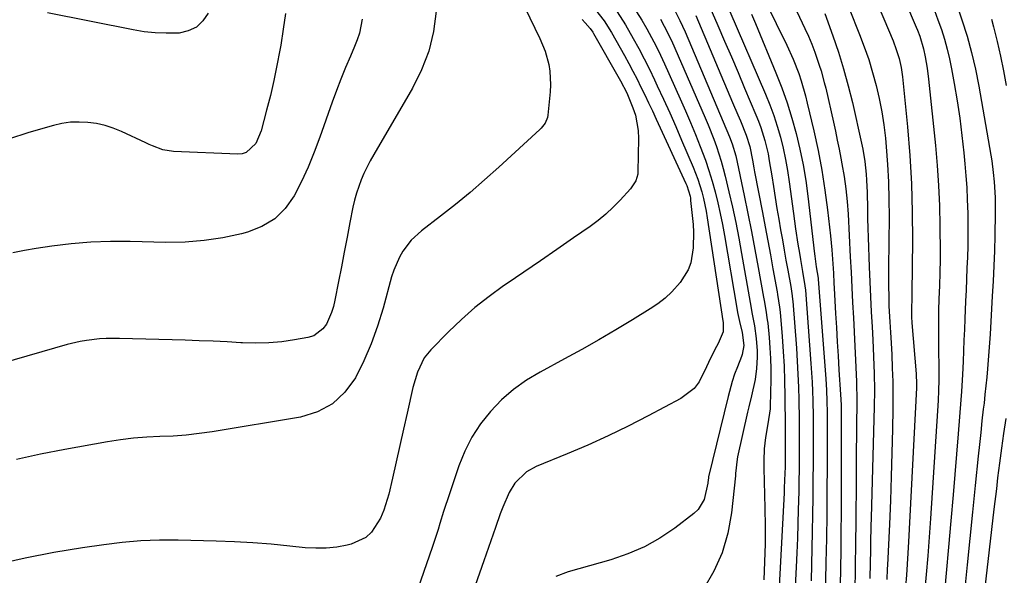
# Model space of a CAD drawing. Units: inches. Extents: x 1885089 to 1889689, y 427329 to 432709.
# Drawn here: x 1886579 to 1886868, y 429393 to 429556 of the extents above; entities that cross this region are included whole.
import ezdxf

# ---------------------------------------------------------------- set-up
doc = ezdxf.new("R2010")
doc.units = ezdxf.units.IN
doc.header["$MEASUREMENT"] = 0
doc.layers.add('7', color=7, linetype='Continuous')
doc.layers.add('8', color=7, linetype='Continuous')

msp = doc.modelspace()

# ---------------------------------------------------------------- linework, layer by layer
at = {"layer": '7', "color": 18}
for points in [[(1886813.08, 429581.99, 1732), (1886825.22, 429551.39, 1732), (1886826.6, 429547.71, 1732), (1886827.89, 429543.99, 1732), (1886829.04, 429540.22, 1732), (1886830.09, 429536.42, 1732), (1886830.98, 429532.59, 1732), (1886831.74, 429528.73, 1732), (1886832.32, 429524.84, 1732), (1886832.77, 429520.93, 1732), (1886833, 429518.41, 1732), (1886833.4, 429513.29, 1732), (1886833.69, 429508.15, 1732), (1886833.83, 429503.01, 1732), (1886833.86, 429497.87, 1732), (1886833.74, 429483.11, 1732), (1886833.73, 429481.21, 1732), (1886833.73, 429477.42, 1732), (1886833.75, 429474.8, 1732), (1886833.83, 429471.72, 1732), (1886834.11, 429467.11, 1732), (1886834.3, 429464.04, 1732), (1886834.39, 429462.51, 1732), (1886834.64, 429457.59, 1732), (1886834.81, 429453.6, 1732), (1886834.92, 429449.61, 1732), (1886834.95, 429445.61, 1732), (1886834.93, 429441.61, 1732), (1886834.83, 429435.68, 1732), (1886834.68, 429428.72, 1732), (1886834.5, 429421.76, 1732), (1886834.25, 429414.8, 1732), (1886833.96, 429407.85, 1732), (1886833.4, 429395.77, 1732), (1886833.35, 429394.72, 1732), (1886833.18, 429391.57, 1732)], [(1886832.38, 429575.63, 1728), (1886841.83, 429553.51, 1728), (1886842.2, 429552.63, 1728), (1886842.89, 429550.84, 1728), (1886843.99, 429547.19, 1728), (1886844.45, 429544.84, 1728), (1886845, 429541.54, 1728), (1886845.41, 429538.23, 1728), (1886847.43, 429518.81, 1728), (1886847.96, 429512.94, 1728), (1886848.38, 429507.06, 1728), (1886848.63, 429501.18, 1728), (1886848.77, 429495.28, 1728), (1886848.85, 429487.35, 1728), (1886848.85, 429485.42, 1728), (1886848.77, 429481.56, 1728), (1886848.6, 429477.7, 1728), (1886848.46, 429473.85, 1728), (1886848.38, 429470.43, 1728), (1886848.34, 429467.75, 1728), (1886848.32, 429465.08, 1728), (1886848.32, 429462.4, 1728), (1886848.34, 429459.73, 1728), (1886848.43, 429453.09, 1728), (1886848.43, 429450.07, 1728), (1886848.37, 429447.05, 1728), (1886848.25, 429444.04, 1728), (1886848.07, 429441.02, 1728), (1886845.98, 429409.52, 1728), (1886845.6, 429404.05, 1728), (1886845.2, 429398.59, 1728), (1886844.76, 429393.12, 1728), (1886844.29, 429387.67, 1728)], [(1886801.37, 429569.79, 1736), (1886809.21, 429553.16, 1736), (1886810.24, 429550.86, 1736), (1886811.22, 429548.55, 1736), (1886812.1, 429546.19, 1736), (1886813.41, 429542.36, 1736), (1886813.94, 429540.69, 1736), (1886814.87, 429537.32, 1736), (1886815.28, 429535.62, 1736), (1886817.53, 429525.7, 1736), (1886818.11, 429523.06, 1736), (1886818.68, 429520.41, 1736), (1886819.21, 429517.76, 1736), (1886819.74, 429515.1, 1736), (1886820.06, 429513.43, 1736), (1886820.69, 429509.78, 1736), (1886821.19, 429506.11, 1736), (1886821.57, 429502.42, 1736), (1886821.83, 429498.72, 1736), (1886822.49, 429486.18, 1736), (1886822.72, 429481.72, 1736), (1886822.95, 429477.25, 1736), (1886823.17, 429472.78, 1736), (1886823.39, 429468.31, 1736), (1886824.3, 429449.62, 1736), (1886824.33, 429448.79, 1736), (1886824.42, 429444.69, 1736), (1886824.41, 429443.05, 1736), (1886824.33, 429437.22, 1736), (1886824.28, 429433.48, 1736), (1886824.24, 429429.74, 1736), (1886824.21, 429426, 1736), (1886824.18, 429422.27, 1736), (1886824.08, 429407.07, 1736), (1886824.05, 429403.78, 1736), (1886824.02, 429400.49, 1736), (1886823.97, 429397.2, 1736), (1886823.92, 429393.91, 1736), (1886823.83, 429389.04, 1736)], [(1886794.56, 429567.16, 1738), (1886803.87, 429548.23, 1738), (1886805.74, 429544.12, 1738), (1886807.36, 429539.9, 1738), (1886808.07, 429537.76, 1738), (1886809.33, 429533.42, 1738), (1886809.88, 429531.23, 1738), (1886811.79, 429523.11, 1738), (1886813.03, 429517.36, 1738), (1886814.14, 429511.58, 1738), (1886815.05, 429505.77, 1738), (1886815.82, 429499.93, 1738), (1886816.69, 429492.33, 1738), (1886817.1, 429488.22, 1738), (1886817.39, 429484.1, 1738), (1886817.54, 429481.45, 1738), (1886817.7, 429478.5, 1738), (1886817.78, 429477.03, 1738), (1886818.18, 429469.61, 1738), (1886818.42, 429465.47, 1738), (1886818.66, 429461.32, 1738), (1886818.92, 429457.17, 1738), (1886819.18, 429453.03, 1738), (1886819.66, 429445.85, 1738), (1886819.79, 429442.79, 1738), (1886819.8, 429442.23, 1738), (1886819.8, 429441.95, 1738), (1886819.8, 429441.81, 1738), (1886819.8, 429441.67, 1738), (1886819.81, 429416.46, 1738), (1886819.79, 429411.04, 1738), (1886819.76, 429405.62, 1738), (1886819.7, 429400.21, 1738), (1886819.62, 429394.79, 1738), (1886819.45, 429384.98, 1738)], [(1886780.31, 429561.72, 1744), (1886783.66, 429554.02, 1744), (1886785.64, 429549.43, 1744), (1886787.62, 429544.85, 1744), (1886789.58, 429540.25, 1744), (1886791.52, 429535.65, 1744), (1886794.82, 429527.84, 1744), (1886795.57, 429525.97, 1744), (1886796.26, 429524.09, 1744), (1886797.44, 429520.25, 1744), (1886798.37, 429516.34, 1744), (1886798.75, 429514.37, 1744), (1886799.45, 429509.97, 1744), (1886799.95, 429506.78, 1744), (1886800.46, 429503.59, 1744), (1886800.98, 429500.4, 1744), (1886801.52, 429497.21, 1744), (1886802.06, 429494.08, 1744), (1886802.57, 429491.13, 1744), (1886803.09, 429488.18, 1744), (1886803.62, 429485.24, 1744), (1886804.15, 429482.29, 1744), (1886805.03, 429477.46, 1744), (1886805.45, 429474.78, 1744), (1886805.57, 429473.7, 1744), (1886805.62, 429473.16, 1744), (1886806.68, 429459.43, 1744), (1886806.94, 429455.64, 1744), (1886807.16, 429451.84, 1744), (1886807.3, 429448.03, 1744), (1886807.4, 429444.23, 1744), (1886807.5, 429438.54, 1744), (1886807.52, 429437.58, 1744), (1886807.52, 429432.77, 1744), (1886807.51, 429430.85, 1744), (1886807.49, 429426.71, 1744), (1886807.46, 429423.67, 1744), (1886807.43, 429420.64, 1744), (1886807.37, 429417.61, 1744), (1886807.31, 429414.58, 1744), (1886807.25, 429412.16, 1744), (1886807.14, 429407.92, 1744), (1886807, 429403.68, 1744), (1886806.82, 429399.44, 1744), (1886806.63, 429395.21, 1744), (1886805.97, 429381.98, 1744)], [(1886853.32, 429561.19, 1724), (1886855.2, 429555.7, 1724), (1886856.71, 429550.91, 1724), (1886858.07, 429546.08, 1724), (1886859.2, 429541.19, 1724), (1886860.18, 429536.26, 1724), (1886863.7, 429515.98, 1724), (1886863.97, 429514.31, 1724), (1886864.41, 429510.95, 1724), (1886864.67, 429508.18, 1724), (1886864.97, 429503.58, 1724), (1886865.01, 429498.98, 1724), (1886864.86, 429492.4, 1724), (1886864.73, 429487.96, 1724), (1886864.57, 429483.53, 1724), (1886864.37, 429479.09, 1724), (1886864.13, 429474.66, 1724), (1886863.47, 429463.51, 1724), (1886863.3, 429460.99, 1724), (1886863.13, 429458.46, 1724), (1886862.93, 429455.93, 1724), (1886862.73, 429453.41, 1724), (1886862.49, 429450.88, 1724), (1886862.25, 429448.36, 1724), (1886861.98, 429445.84, 1724), (1886861.7, 429443.33, 1724), (1886861.49, 429441.51, 1724), (1886861.1, 429438.09, 1724), (1886860.72, 429434.66, 1724), (1886860.36, 429431.23, 1724), (1886860, 429427.8, 1724), (1886859.13, 429419.15, 1724), (1886858.35, 429411.39, 1724), (1886857.56, 429403.64, 1724), (1886856.77, 429395.88, 1724), (1886855.97, 429388.13, 1724)], [(1886701.11, 429558.19, 1762), (1886700.28, 429552.27, 1762), (1886698.93, 429546.52, 1762), (1886696.8, 429541, 1762), (1886694.16, 429535.64, 1762), (1886682.79, 429516.19, 1762), (1886681.77, 429514.37, 1762), (1886679.92, 429510.64, 1762), (1886679.08, 429508.73, 1762), (1886677.68, 429504.82, 1762), (1886677.14, 429502.81, 1762), (1886676.69, 429500.78, 1762), (1886675.81, 429496.24, 1762), (1886674.98, 429491.92, 1762), (1886674.14, 429487.6, 1762), (1886673.3, 429483.28, 1762), (1886672.46, 429478.97, 1762), (1886671.39, 429473.45, 1762), (1886670.95, 429471.64, 1762), (1886670.41, 429469.87, 1762), (1886668.92, 429466.47, 1762), (1886667.89, 429465.04, 1762), (1886665.17, 429463.06, 1762), (1886663.49, 429462.51, 1762), (1886659.59, 429461.82, 1762), (1886655.79, 429461.29, 1762), (1886651.98, 429460.94, 1762), (1886648.16, 429460.86, 1762), (1886644.32, 429460.97, 1762), (1886643.85, 429461, 1762), (1886639.77, 429461.23, 1762), (1886635.68, 429461.44, 1762), (1886631.6, 429461.6, 1762), (1886627.51, 429461.73, 1762), (1886608.21, 429462.26, 1762), (1886604.35, 429462.24, 1762), (1886602.42, 429462.13, 1762), (1886598.58, 429461.71, 1762), (1886596.67, 429461.38, 1762), (1886592.92, 429460.47, 1762), (1886573.64, 429454.89, 1762)], [(1886656.92, 429557.55, 1766), (1886656.24, 429552.91, 1766), (1886655.49, 429548.28, 1766), (1886655.22, 429546.72, 1766), (1886654.39, 429542.3, 1766), (1886653.49, 429537.9, 1766), (1886652.47, 429533.52, 1766), (1886651.38, 429529.16, 1766), (1886649.8, 429523.12, 1766), (1886648.16, 429519.43, 1766), (1886645.39, 429516.76, 1766), (1886644.2, 429516.41, 1766), (1886642.91, 429516.28, 1766), (1886624.04, 429517.02, 1766), (1886620.91, 429517.55, 1766), (1886617.92, 429518.69, 1766), (1886616.94, 429519.12, 1766), (1886615.97, 429519.56, 1766), (1886608.8, 429522.92, 1766), (1886606.42, 429523.89, 1766), (1886604, 429524.68, 1766), (1886601.5, 429525.23, 1766), (1886598.96, 429525.61, 1766), (1886596.4, 429525.71, 1766), (1886593.86, 429525.62, 1766), (1886591.34, 429525.24, 1766), (1886588.84, 429524.67, 1766), (1886581.69, 429522.59, 1766), (1886575.68, 429520.71, 1766)], [(1886634.23, 429557.66, 1768), (1886632.67, 429555.35, 1768), (1886630.78, 429553.53, 1768), (1886628.4, 429552.43, 1768), (1886625.7, 429551.8, 1768), (1886621.93, 429551.73, 1768), (1886618.67, 429551.84, 1768), (1886615.43, 429552.19, 1768), (1886612.21, 429552.71, 1768), (1886587.16, 429557.7, 1768)], [(1886747.81, 429558.57, 1756), (1886750.3, 429555.34, 1756), (1886752.48, 429551.9, 1756), (1886756.29, 429545.16, 1756), (1886757.54, 429542.89, 1756), (1886758.77, 429540.61, 1756), (1886759.96, 429538.3, 1756), (1886761.11, 429535.97, 1756), (1886762.24, 429533.64, 1756), (1886763.36, 429531.29, 1756), (1886764.46, 429528.94, 1756), (1886765.56, 429526.59, 1756), (1886774.28, 429507.72, 1756), (1886774.54, 429507.12, 1756), (1886775.51, 429504, 1756), (1886775.61, 429503.36, 1756), (1886775.69, 429502.71, 1756), (1886776.38, 429495.68, 1756), (1886776.52, 429493.41, 1756), (1886776.43, 429488.87, 1756), (1886775.7, 429484.43, 1756), (1886774.97, 429482.36, 1756), (1886772.6, 429478.63, 1756), (1886770.15, 429475.96, 1756), (1886768.17, 429474.11, 1756), (1886766.04, 429472.45, 1756), (1886763.8, 429470.92, 1756), (1886758.65, 429467.75, 1756), (1886753.72, 429464.77, 1756), (1886748.76, 429461.86, 1756), (1886743.75, 429459.03, 1756), (1886738.7, 429456.27, 1756), (1886731.53, 429452.43, 1756), (1886727.53, 429450, 1756), (1886723.74, 429447.32, 1756), (1886720.26, 429444.24, 1756), (1886716.99, 429440.9, 1756), (1886714.12, 429437.22, 1756), (1886711.57, 429433.35, 1756), (1886709.49, 429429.21, 1756), (1886707.73, 429424.89, 1756), (1886704.38, 429415.01, 1756), (1886703.8, 429413.27, 1756), (1886703.24, 429411.52, 1756), (1886702.17, 429408, 1756), (1886701.65, 429406.24, 1756), (1886700.53, 429402.74, 1756), (1886699.93, 429401, 1756), (1886694, 429384.06, 1756)], [(1886754.13, 429557.97, 1754), (1886756.63, 429554.16, 1754), (1886758.88, 429550.23, 1754), (1886760.51, 429547.24, 1754), (1886762.1, 429544.23, 1754), (1886763.62, 429541.18, 1754), (1886765.09, 429538.11, 1754), (1886765.91, 429536.35, 1754), (1886767.74, 429532.38, 1754), (1886769.54, 429528.39, 1754), (1886771.31, 429524.39, 1754), (1886773.05, 429520.37, 1754), (1886776.41, 429512.51, 1754), (1886777.14, 429510.72, 1754), (1886777.81, 429508.91, 1754), (1886778.96, 429505.21, 1754), (1886779.44, 429503.33, 1754), (1886780.25, 429499.54, 1754), (1886780.57, 429497.63, 1754), (1886785.17, 429467.44, 1754), (1886785.25, 429466.9, 1754), (1886785.26, 429464.21, 1754), (1886783.73, 429460.79, 1754), (1886782.78, 429458.99, 1754), (1886780.94, 429455.24, 1754), (1886780.38, 429453.97, 1754), (1886778.21, 429449.6, 1754), (1886776.73, 429447.64, 1754), (1886772.81, 429444.62, 1754), (1886763.2, 429439.55, 1754), (1886757.38, 429436.58, 1754), (1886751.49, 429433.72, 1754), (1886745.53, 429431.03, 1754), (1886739.52, 429428.45, 1754), (1886730.43, 429424.71, 1754), (1886727.61, 429423.18, 1754), (1886724.16, 429419.83, 1754), (1886722.45, 429417.13, 1754), (1886720.64, 429412.8, 1754), (1886719.89, 429410.83, 1754), (1886718.45, 429406.86, 1754), (1886715.02, 429397.08, 1754), (1886713.76, 429393.47, 1754), (1886712.49, 429389.86, 1754)], [(1886759.82, 429557.99, 1752), (1886761.36, 429555.54, 1752), (1886762.83, 429553.05, 1752), (1886764.2, 429550.51, 1752), (1886765.53, 429547.95, 1752), (1886766.8, 429545.35, 1752), (1886768.02, 429542.72, 1752), (1886772.62, 429532.48, 1752), (1886774.14, 429529.02, 1752), (1886775.63, 429525.55, 1752), (1886777.07, 429522.06, 1752), (1886778.48, 429518.56, 1752), (1886780, 429514.54, 1752), (1886781.06, 429511.46, 1752), (1886782, 429508.35, 1752), (1886782.86, 429505.21, 1752), (1886783.63, 429502.04, 1752), (1886784.34, 429498.86, 1752), (1886784.98, 429495.67, 1752), (1886785.57, 429492.46, 1752), (1886789.19, 429471.17, 1752), (1886789.43, 429469.86, 1752), (1886790, 429467.24, 1752), (1886790.83, 429463.97, 1752), (1886791.32, 429460.25, 1752), (1886790.79, 429457.61, 1752), (1886790.57, 429456.99, 1752), (1886789.39, 429453.98, 1752), (1886788.59, 429451.84, 1752), (1886787.86, 429449.68, 1752), (1886786.64, 429445.29, 1752), (1886780.95, 429421.69, 1752), (1886780.9, 429421.46, 1752), (1886780.81, 429420.77, 1752), (1886780.73, 429420.08, 1752), (1886780.69, 429419.86, 1752), (1886779.63, 429415.05, 1752), (1886777.86, 429412.15, 1752), (1886776.6, 429410.93, 1752), (1886771.03, 429406.7, 1752), (1886766.66, 429403.75, 1752), (1886762.12, 429401.16, 1752), (1886757.31, 429399.1, 1752), (1886752.33, 429397.4, 1752), (1886739.79, 429393.9, 1752), (1886736.2, 429392.5, 1752)], [(1886770.82, 429558.77, 1748), (1886772.53, 429555.5, 1748), (1886773.32, 429553.83, 1748), (1886774.06, 429552.14, 1748), (1886787.09, 429521.41, 1748), (1886787.89, 429519.33, 1748), (1886788.89, 429515.76, 1748), (1886791.37, 429504.14, 1748), (1886792.47, 429498.88, 1748), (1886793.53, 429493.61, 1748), (1886794.54, 429488.33, 1748), (1886795.52, 429483.04, 1748), (1886797.09, 429474.36, 1748), (1886797.26, 429473.41, 1748), (1886797.76, 429470.57, 1748), (1886798.17, 429467.71, 1748), (1886798.27, 429466.75, 1748), (1886798.68, 429462.54, 1748), (1886798.92, 429459.47, 1748), (1886799.09, 429456.4, 1748), (1886799.15, 429453.32, 1748), (1886799.15, 429450.25, 1748), (1886799, 429442.39, 1748), (1886798.97, 429441.65, 1748), (1886798.36, 429437.22, 1748), (1886797.61, 429433.28, 1748), (1886797.21, 429429.92, 1748), (1886797.15, 429426.53, 1748), (1886797.16, 429425.4, 1748), (1886797.18, 429424.27, 1748), (1886797.46, 429412.53, 1748), (1886797.52, 429407.28, 1748), (1886797.51, 429402.04, 1748), (1886797.38, 429396.79, 1748), (1886797.16, 429391.55, 1748)], [(1886777.18, 429556.92, 1746), (1886787.98, 429531.47, 1746), (1886789.51, 429527.84, 1746), (1886790.26, 429526.02, 1746), (1886791.99, 429521.82, 1746), (1886793.04, 429518.58, 1746), (1886793.82, 429514.51, 1746), (1886794.24, 429512.24, 1746), (1886794.45, 429511.1, 1746), (1886796.74, 429499.15, 1746), (1886797.52, 429495.03, 1746), (1886798.3, 429490.92, 1746), (1886799.06, 429486.8, 1746), (1886799.82, 429482.67, 1746), (1886801.06, 429475.92, 1746), (1886801.19, 429475.17, 1746), (1886801.77, 429471.44, 1746), (1886801.92, 429469.94, 1746), (1886802.51, 429462.8, 1746), (1886802.82, 429458.47, 1746), (1886803.07, 429454.14, 1746), (1886803.22, 429449.81, 1746), (1886803.32, 429445.48, 1746), (1886803.43, 429436.14, 1746), (1886803.44, 429434.65, 1746), (1886803.41, 429429.7, 1746), (1886803.4, 429427.65, 1746), (1886803.35, 429424.57, 1746), (1886803.31, 429422.75, 1746), (1886803.15, 429418.48, 1746), (1886803.09, 429417.06, 1746), (1886801.37, 429384.05, 1746)], [(1886787.14, 429558.1, 1742), (1886797.61, 429533.84, 1742), (1886798.87, 429530.75, 1742), (1886800.03, 429527.63, 1742), (1886801.06, 429524.46, 1742), (1886802, 429521.26, 1742), (1886802.8, 429518.02, 1742), (1886803.52, 429514.77, 1742), (1886804.11, 429511.49, 1742), (1886804.61, 429508.19, 1742), (1886805.85, 429498.88, 1742), (1886806.15, 429496.64, 1742), (1886806.46, 429494.39, 1742), (1886807.14, 429489.92, 1742), (1886807.56, 429487.22, 1742), (1886807.85, 429485.44, 1742), (1886808.48, 429481.9, 1742), (1886809.21, 429477.71, 1742), (1886809.35, 429476.41, 1742), (1886810.96, 429454.95, 1742), (1886811.15, 429452.22, 1742), (1886811.3, 429449.5, 1742), (1886811.41, 429446.77, 1742), (1886811.5, 429444.04, 1742), (1886811.6, 429439.27, 1742), (1886811.62, 429437.21, 1742), (1886811.62, 429435.83, 1742), (1886811.61, 429435.15, 1742), (1886811.61, 429434.46, 1742), (1886811.57, 429425.76, 1742), (1886811.54, 429420.72, 1742), (1886811.49, 429415.69, 1742), (1886811.41, 429410.65, 1742), (1886811.31, 429405.62, 1742), (1886811.01, 429391.25, 1742)], [(1886815.03, 429557.55, 1734), (1886817.37, 429550.99, 1734), (1886819, 429546.15, 1734), (1886820.52, 429541.28, 1734), (1886821.87, 429536.35, 1734), (1886823.1, 429531.39, 1734), (1886825.82, 429519.51, 1734), (1886826.19, 429517.72, 1734), (1886826.77, 429514.11, 1734), (1886827.13, 429510.47, 1734), (1886827.26, 429508.65, 1734), (1886827.4, 429505, 1734), (1886827.51, 429500.25, 1734), (1886827.58, 429497.44, 1734), (1886827.67, 429494.64, 1734), (1886827.76, 429491.84, 1734), (1886828.06, 429483.28, 1734), (1886828.23, 429478.89, 1734), (1886828.41, 429474.49, 1734), (1886828.63, 429470.1, 1734), (1886828.87, 429465.71, 1734), (1886829.1, 429461.83, 1734), (1886829.23, 429459.38, 1734), (1886829.44, 429454.47, 1734), (1886829.51, 429452.01, 1734), (1886829.57, 429447.1, 1734), (1886829.5, 429442.18, 1734), (1886828.6, 429409.66, 1734), (1886828.54, 429407.27, 1734), (1886828.43, 429402.49, 1734), (1886828.38, 429400.1, 1734), (1886828.31, 429396.47, 1734), (1886828.22, 429391.87, 1734)], [(1886847.17, 429558.44, 1726), (1886848.2, 429555.64, 1726), (1886849.2, 429552.82, 1726), (1886850.11, 429549.97, 1726), (1886850.92, 429547.1, 1726), (1886851.61, 429544.19, 1726), (1886852.21, 429541.26, 1726), (1886852.98, 429536.99, 1726), (1886853.83, 429531.94, 1726), (1886854.59, 429526.87, 1726), (1886855.23, 429521.79, 1726), (1886855.78, 429516.69, 1726), (1886856.09, 429513.44, 1726), (1886856.39, 429509.96, 1726), (1886856.63, 429506.47, 1726), (1886856.8, 429502.98, 1726), (1886856.94, 429498.93, 1726), (1886856.98, 429495.72, 1726), (1886856.98, 429492.5, 1726), (1886856.93, 429489.29, 1726), (1886856.83, 429486.08, 1726), (1886856.7, 429482.86, 1726), (1886856.56, 429479.65, 1726), (1886856.43, 429476.44, 1726), (1886856.29, 429473.22, 1726), (1886856.07, 429467.98, 1726), (1886855.94, 429464.86, 1726), (1886855.8, 429461.73, 1726), (1886855.67, 429458.6, 1726), (1886855.54, 429455.48, 1726), (1886855.37, 429451.71, 1726), (1886855.08, 429446.75, 1726), (1886854.91, 429444.27, 1726), (1886854.53, 429439.31, 1726), (1886854.13, 429434.35, 1726), (1886852.65, 429416.44, 1726), (1886852, 429408.77, 1726), (1886851.32, 429401.1, 1726), (1886850.62, 429393.43, 1726), (1886849.89, 429385.77, 1726)], [(1886743.86, 429555.79, 1758), (1886744.8, 429554.8, 1758), (1886746.26, 429553.1, 1758), (1886747.01, 429552, 1758), (1886747.23, 429551.62, 1758), (1886754.77, 429538.51, 1758), (1886755.17, 429537.81, 1758), (1886757, 429534.23, 1758), (1886758.76, 429529.91, 1758), (1886759.48, 429527.72, 1758), (1886760.3, 429523.22, 1758), (1886760.4, 429520.92, 1758), (1886760.24, 429511.12, 1758), (1886760.18, 429510.43, 1758), (1886759.59, 429508.46, 1758), (1886758.48, 429506.7, 1758), (1886758.03, 429506.16, 1758), (1886755.02, 429502.84, 1758), (1886752.98, 429500.73, 1758), (1886750.85, 429498.73, 1758), (1886748.59, 429496.87, 1758), (1886746.24, 429495.12, 1758), (1886741.34, 429491.73, 1758), (1886736.49, 429488.38, 1758), (1886731.63, 429485.03, 1758), (1886726.76, 429481.7, 1758), (1886721.88, 429478.37, 1758), (1886720.85, 429477.67, 1758), (1886716.58, 429474.58, 1758), (1886712.45, 429471.34, 1758), (1886708.52, 429467.86, 1758), (1886704.71, 429464.23, 1758), (1886699.49, 429458.95, 1758), (1886697.55, 429456.56, 1758), (1886695.58, 429452.38, 1758), (1886694.28, 429447.9, 1758), (1886692.6, 429440.4, 1758), (1886691.54, 429435.63, 1758), (1886690.46, 429430.85, 1758), (1886689.38, 429426.08, 1758), (1886688.29, 429421.31, 1758), (1886687.22, 429416.67, 1758), (1886685.75, 429411.9, 1758), (1886684.73, 429409.63, 1758), (1886682.13, 429405.5, 1758), (1886680.44, 429403.9, 1758), (1886676.16, 429401.94, 1758), (1886674.98, 429401.67, 1758), (1886671.93, 429401.13, 1758), (1886668.87, 429400.8, 1758), (1886665.79, 429400.77, 1758), (1886662.69, 429400.94, 1758), (1886658.13, 429401.42, 1758), (1886652.74, 429401.92, 1758), (1886647.34, 429402.34, 1758), (1886641.94, 429402.64, 1758), (1886636.53, 429402.85, 1758), (1886625.44, 429403.15, 1758), (1886619.96, 429403.15, 1758), (1886614.49, 429402.96, 1758), (1886609.04, 429402.49, 1758), (1886603.6, 429401.82, 1758), (1886597.41, 429400.89, 1758), (1886588.98, 429399.49, 1758), (1886580.58, 429397.9, 1758), (1886572.24, 429396.04, 1758)], [(1886679.43, 429555.82, 1764), (1886678.59, 429551.75, 1764), (1886677.94, 429549.78, 1764), (1886677.18, 429547.84, 1764), (1886675.93, 429545.02, 1764), (1886674.5, 429541.67, 1764), (1886673.12, 429538.31, 1764), (1886671.83, 429534.91, 1764), (1886670.59, 429531.49, 1764), (1886667.01, 429521.23, 1764), (1886665.35, 429516.83, 1764), (1886663.56, 429512.48, 1764), (1886661.56, 429508.23, 1764), (1886659.42, 429504.04, 1764), (1886656.8, 429500.39, 1764), (1886653.73, 429497.3, 1764), (1886650, 429495.07, 1764), (1886645.81, 429493.41, 1764), (1886644.03, 429492.95, 1764), (1886638.54, 429491.79, 1764), (1886633.02, 429490.93, 1764), (1886627.45, 429490.53, 1764), (1886621.85, 429490.43, 1764), (1886611.4, 429490.69, 1764), (1886605.62, 429490.68, 1764), (1886599.86, 429490.48, 1764), (1886594.11, 429489.99, 1764), (1886588.38, 429489.31, 1764), (1886583.78, 429488.64, 1764), (1886580.37, 429488.07, 1764), (1886576.98, 429487.4, 1764)], [(1886863.93, 429555.85, 1722), (1886864.51, 429553.59, 1722), (1886865.55, 429549.33, 1722), (1886866.52, 429545.04, 1722), (1886867.39, 429540.74, 1722), (1886868.2, 429536.42, 1722)], [(1886868.08, 429438.8, 1722), (1886867.43, 429434.45, 1722), (1886866.8, 429430.11, 1722), (1886866.23, 429425.75, 1722), (1886865.69, 429421.39, 1722), (1886865.31, 429418.18, 1722), (1886864.61, 429412.21, 1722), (1886863.91, 429406.24, 1722), (1886863.22, 429400.27, 1722), (1886862.53, 429394.3, 1722), (1886859.72, 429369.83, 1722)]]:
    msp.add_polyline3d(points, dxfattribs=at)
at = {"layer": '8', "color": 18}
for points in [[(1886725.6, 429562.45, 1760), (1886731.45, 429550.22, 1760), (1886732.99, 429546.48, 1760), (1886734.08, 429542.58, 1760), (1886734.42, 429540.59, 1760), (1886734.64, 429536.57, 1760), (1886734.52, 429534.56, 1760), (1886733.79, 429527.69, 1760), (1886733.69, 429527.08, 1760), (1886733.02, 429525.38, 1760), (1886731.9, 429523.92, 1760), (1886731.46, 429523.48, 1760), (1886719.41, 429512.43, 1760), (1886715.25, 429508.72, 1760), (1886711.04, 429505.08, 1760), (1886706.72, 429501.56, 1760), (1886702.35, 429498.11, 1760), (1886696.78, 429493.84, 1760), (1886693.77, 429491.08, 1760), (1886691.3, 429487.83, 1760), (1886690.28, 429486.05, 1760), (1886688.64, 429482.31, 1760), (1886688.01, 429480.35, 1760), (1886685.53, 429471.17, 1760), (1886683.91, 429465.91, 1760), (1886682.06, 429460.73, 1760), (1886679.85, 429455.69, 1760), (1886677.42, 429450.75, 1760), (1886674.32, 429446.54, 1760), (1886670.69, 429443.09, 1760), (1886666.25, 429440.77, 1760), (1886661.27, 429439.19, 1760), (1886635.44, 429434.91, 1760), (1886631.62, 429434.37, 1760), (1886627.79, 429433.93, 1760), (1886623.94, 429433.66, 1760), (1886620.08, 429433.5, 1760), (1886616.23, 429433.33, 1760), (1886612.39, 429433.04, 1760), (1886608.56, 429432.57, 1760), (1886604.75, 429431.98, 1760), (1886592.17, 429429.73, 1760), (1886585.1, 429428.35, 1760), (1886578.07, 429426.83, 1760)], [(1886829.31, 429563.22, 1730), (1886835.02, 429549.52, 1730), (1886835.99, 429546.97, 1730), (1886836.79, 429544.35, 1730), (1886837.38, 429541.69, 1730), (1886837.59, 429540.34, 1730), (1886837.76, 429538.98, 1730), (1886839.22, 429524.25, 1730), (1886839.91, 429515.94, 1730), (1886840.41, 429507.63, 1730), (1886840.65, 429499.31, 1730), (1886840.71, 429490.98, 1730), (1886840.56, 429475.51, 1730), (1886840.55, 429474.91, 1730), (1886840.51, 429473.71, 1730), (1886840.41, 429471.3, 1730), (1886840.48, 429468.56, 1730), (1886840.58, 429466.89, 1730), (1886841.81, 429451.9, 1730), (1886841.84, 429451.39, 1730), (1886841.9, 429449.35, 1730), (1886841.88, 429448.32, 1730), (1886841.86, 429447.81, 1730), (1886839.56, 429402.63, 1730), (1886839.38, 429399.37, 1730), (1886839.19, 429396.11, 1730), (1886838.96, 429392.85, 1730), (1886838.72, 429389.59, 1730)], [(1886793.55, 429557.3, 1740), (1886794.73, 429554.56, 1740), (1886800.7, 429540.09, 1740), (1886802.4, 429535.72, 1740), (1886803.98, 429531.31, 1740), (1886805.37, 429526.85, 1740), (1886806.64, 429522.34, 1740), (1886807.72, 429517.78, 1740), (1886808.67, 429513.2, 1740), (1886809.43, 429508.58, 1740), (1886810.07, 429503.94, 1740), (1886812.01, 429487.08, 1740), (1886812.1, 429486.35, 1740), (1886812.51, 429483.3, 1740), (1886813.08, 429479.89, 1740), (1886813.1, 429479.67, 1740), (1886815.28, 429450.42, 1740), (1886815.48, 429447.13, 1740), (1886815.62, 429443.84, 1740), (1886815.7, 429440.54, 1740), (1886815.7, 429438.48, 1740), (1886815.7, 429438.07, 1740), (1886815.67, 429424.79, 1740), (1886815.64, 429417.74, 1740), (1886815.58, 429410.7, 1740), (1886815.48, 429403.65, 1740), (1886815.37, 429396.6, 1740), (1886815.07, 429380.94, 1740)], [(1886766.81, 429555.9, 1750), (1886767.93, 429553.81, 1750), (1886770.04, 429549.57, 1750), (1886771.01, 429547.4, 1750), (1886779.92, 429526.95, 1750), (1886780.81, 429524.86, 1750), (1886782.48, 429520.66, 1750), (1886783.26, 429518.53, 1750), (1886784.67, 429514.23, 1750), (1886785.27, 429512.05, 1750), (1886785.83, 429509.86, 1750), (1886786.9, 429505.27, 1750), (1886787.92, 429500.76, 1750), (1886788.89, 429496.25, 1750), (1886789.78, 429491.71, 1750), (1886790.61, 429487.17, 1750), (1886793.14, 429472.78, 1750), (1886793.77, 429469.36, 1750), (1886794.41, 429465.94, 1750), (1886794.9, 429462.29, 1750), (1886795.17, 429458.63, 1750), (1886795.16, 429456.8, 1750), (1886794.97, 429453.44, 1750), (1886794.59, 429450.2, 1750), (1886793.52, 429445.42, 1750), (1886792.75, 429442.25, 1750), (1886792.38, 429440.65, 1750), (1886789.42, 429427.57, 1750), (1886789.29, 429426.88, 1750), (1886788.86, 429422.73, 1750), (1886788.79, 429422.03, 1750), (1886787.64, 429411.19, 1750), (1886786.55, 429405.23, 1750), (1886784.92, 429399.47, 1750), (1886782.45, 429394.02, 1750), (1886779.44, 429388.77, 1750)]]:
    msp.add_polyline3d(points, dxfattribs=at)

doc.saveas('drawing.dxf')
